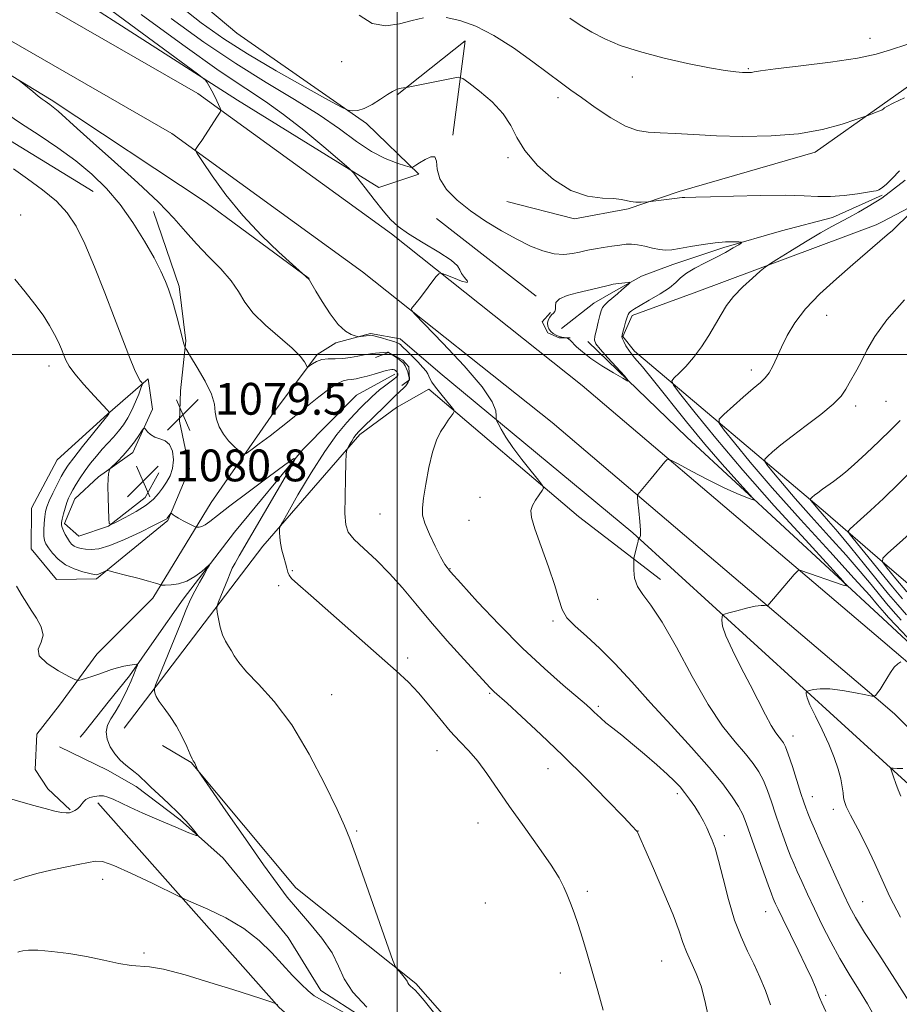
# Model space of a CAD drawing. Extents: x 2179800 to 2182700, y 287300 to 290200.
# Drawn here: x 2180905 to 2181126, y 288337 to 288584 of the extents above; entities that cross this region are included whole.
import ezdxf

# ---------------------------------------------------------------- set-up
doc = ezdxf.new("R2010")
doc.units = 0
doc.header["$MEASUREMENT"] = 0
for name, color, linetype, lineweight in [('BREAKLINE DTM HARD', 7, 'Continuous', 0), ('CONTOUR INDEX', 41, 'Continuous', 13), ('CONTOUR INTERMEDIATE', 44, 'Continuous', 0), ('CONTOUR INTERMEDIATE DEPRESSION', 44, 'Continuous', 0), ('GRID LINE', 7, 'Continuous', 0), ('SPOT ELEVATION', 7, 'Continuous', 0), ('SPOT ELEVATION DTM', 2, 'Continuous', 13)]:
    doc.layers.add(name, color=color, linetype=linetype, lineweight=lineweight)
doc.styles.add('Style-WORKING', font='WORKING.shx')

# ---------------------------------------------------------------- blocks, each defined once
blk = doc.blocks.new('SPOT')
at = {"layer": 'SPOT ELEVATION'}
for p, q in [((-3.910000000149012, -3.909999999974389), (3.819999999832362, 3.809999999997672)), ((-1.649999999906868, 3.770000000018626), (1.720000000204891, -3.929999999993015))]:
    blk.add_line(p, q, dxfattribs=at)

msp = doc.modelspace()

# ---------------------------------------------------------------- linework, layer by layer
at = {"layer": 'BREAKLINE DTM HARD', "extrusion": (0.02606861217503207, -0.128534658670109, 0.9913623298168166), "elevation": 20845.41397782335, "flags": 128}
msp.add_lwpolyline([(2194839.210111737, -149258.9073927178), (2194858.707370121, -149248.918948619), (2194850.960433035, -149271.7170004169)], dxfattribs=at)
at = {"layer": 'BREAKLINE DTM HARD', "extrusion": (-0.02332683845997262, -0.01650183468503701, 0.9995916906714913), "elevation": -54548.80137997041, "flags": 128}
msp.add_lwpolyline([(1024065.349406801, 1946483.240273051), (1024065.349406801, 1946503.888687034)], dxfattribs=at)
at = {"layer": 'BREAKLINE DTM HARD', "extrusion": (0.01785112618238987, -0.01390950645140382, 0.9997438986682035), "elevation": 36006.81679294549, "flags": 128}
msp.add_lwpolyline([(1568127.792754776, -1542671.132316609), (1568127.792754776, -1542639.316770095)], dxfattribs=at)
at = {"layer": 'BREAKLINE DTM HARD', "extrusion": (-0.03557580820636284, -0.01871195106958045, 0.999191785773699), "elevation": -81903.55296253077, "flags": 128}
msp.add_lwpolyline([(759968.7493091216, 2063076.650414414), (759968.7493091216, 2063074.908978225)], dxfattribs=at)
at = {"layer": 'BREAKLINE DTM HARD', "extrusion": (-0.6024506886414279, -0.6030226309155966, 0.5228927943270032), "elevation": -1487380.169826708, "flags": 128}
msp.add_lwpolyline([(1339161.27599852, 913693.6944190273), (1339094.142053667, 913688.7788775025), (1339059.571328569, 913687.6878384529)], dxfattribs=at)
at = {"layer": 'BREAKLINE DTM HARD', "extrusion": (-0.136507828212975, 0.1177714596347235, 0.9836134891979085), "elevation": -262687.2068014759, "flags": 128}
msp.add_lwpolyline([(-1643181.736018522, 1439251.989273918), (-1643181.736018522, 1439269.793916571)], dxfattribs=at)
at = {"layer": 'BREAKLINE DTM HARD', "extrusion": (-0.04567716135750872, 0.04227703558230091, 0.9980612452112811), "elevation": -86344.74580904619, "flags": 128}
msp.add_lwpolyline([(-1693237.679432405, 1402153.388198734), (-1693237.679432405, 1402133.947157096)], dxfattribs=at)
at = {"layer": 'BREAKLINE DTM HARD', "extrusion": (-0.05193618330617255, 0.04739874793668167, 0.9975249327999891), "elevation": -98518.35585452543, "flags": 128}
msp.add_lwpolyline([(-1683325.350674568, 1413225.677929912), (-1683325.350674568, 1413215.580316333)], dxfattribs=at)
at = {"layer": 'BREAKLINE DTM HARD'}
for points in [[(2180000, 289375.597, 1061.404), (2180055.34, 289323.8, 1062.9), (2180140.58, 289242.45, 1066.35), (2180228.4, 289158.69, 1066.6), (2180281.74, 289112.55, 1067.28), (2180323.9, 289072.78, 1069.65), (2180388.57, 289014.1, 1074.64), (2180454.59, 288957.29, 1076.2), (2180524.49, 288897.46, 1074.2), (2180574.65, 288850.05, 1074.32), (2180614.47, 288805.33, 1075.06), (2180655.17, 288764.02, 1076.16), (2180689.49, 288736.21, 1077.47), (2180717.39, 288707.38, 1078.13), (2180778.24, 288668.09, 1078.49), (2180841.37, 288629.41, 1080.16), (2180897.92, 288595.44, 1082.02), (2180949.88, 288565.6, 1083.76), (2180998.53, 288530.3, 1085.75), (2181046.56, 288492.14, 1086.74), (2181096.39, 288449.77, 1089.66), (2181122.14, 288427.85, 1091.58)], [(2180000, 289350.949, 1061.738), (2180042.98, 289310.72, 1062.9), (2180128.16, 289229.43, 1066.35), (2180216.3, 289145.37, 1066.6), (2180269.68, 289099.19, 1067.28), (2180311.68, 289059.56, 1069.65), (2180376.65, 289000.62, 1074.64), (2180442.87, 288943.63, 1076.2), (2180512.45, 288884.08, 1074.2), (2180561.73, 288837.51, 1074.32), (2180601.33, 288793.03, 1075.06), (2180643.05, 288750.68, 1076.16), (2180677.32, 288722.9, 1077.47), (2180710.11, 288697.8, 1078.13), (2180771.84, 288657.93, 1078.49), (2180835.15, 288619.15, 1080.16), (2180891.84, 288585.1, 1082.02), (2180943.34, 288555.52, 1083.76), (2180991.27, 288520.74, 1085.75), (2181038.94, 288482.86, 1086.74), (2181088.61, 288440.63, 1089.66), (2181122.16, 288412.07, 1092.16)], [(2180770.69, 288700.42, 1084.68), (2180836.49, 288666.58, 1090.26), (2180916.95, 288616.66, 1092.21), (2180959.68, 288580.8, 1091.87), (2180992.24, 288558.01, 1089.67), (2181005.41, 288545.35, 1087.76), (2180995.36, 288541.99, 1086.39), (2180959.82, 288563.94, 1084.32), (2180895.12, 288605.45, 1081.73), (2180836.37, 288640.97, 1079.58), (2180777.82, 288675.2, 1077.42), (2180726.97, 288710.24, 1076.57), (2180725.07, 288714.31, 1079.03), (2180721.85, 288710.91, 1078.37)], [(2181121.99, 288562.77, 1092.14), (2181136.33, 288572.91, 1092.64), (2181150.96, 288586.35, 1094.23), (2181166.72, 288610.99, 1095.6), (2181186.8, 288627.44, 1097.24), (2181198.13, 288633.26, 1097.67), (2181204.86, 288635.23, 1097.74), (2181216.65, 288636.41, 1097.74), (2181223.89, 288630.79, 1097.78), (2181223.36, 288620.66, 1097.95), (2181211.89, 288608.09, 1096.52), (2181187.16, 288593.06, 1094.56), (2181175.99, 288572.48, 1093.6), (2181164.53, 288559.07, 1093.39), (2181147.37, 288546.66, 1092.66), (2181122.02, 288533.36, 1091.53)], [(2180746.51, 288621.83, 1077.11), (2180804, 288590.38, 1077.55), (2180815.33, 288593.95, 1077.89), (2180831.84, 288609.24, 1079.71), (2180855.28, 288599.09, 1080.26), (2180912.96, 288564.02, 1082.29), (2180951.9, 288538.21, 1083.52), (2180977.86, 288519.08, 1084.03)], [(2180923.52, 288540.91, 1078.84), (2180900.11, 288555.32, 1078.74), (2180879.68, 288568.45, 1078.55), (2180858.19, 288583.71, 1078.57)], [(2181027.58, 288538.41, 1089.29), (2181044.64, 288534.06, 1089.71), (2181058.1, 288536.56, 1089.82), (2181070.93, 288540.98, 1090.26), (2181105.14, 288550.85, 1091.55)], [(2181122.01, 288540.02, 1089.83), (2181109.54, 288534.39, 1089.37), (2181096.71, 288531.03, 1088.61), (2181082.18, 288526.83, 1087.7), (2181069.35, 288522.63, 1087.43), (2181061.43, 288519.68, 1086.26), (2181055.01, 288516.08, 1085.65), (2181049.45, 288512.9, 1085.31), (2181041.3, 288506.54, 1084.7)], [(2180938.66, 288535.92, 1081.38), (2180945.18, 288517.1, 1080.37), (2180946.82, 288503.43, 1080.11), (2180945.48, 288490.84, 1079.33), (2180945.23, 288483.16, 1079.44), (2180947.73, 288471.19, 1079.12), (2180942.33, 288458.2, 1077.81), (2180924.33, 288443.55, 1075.69), (2180914.29, 288443.39, 1074.78), (2180907.93, 288451.1, 1074.63), (2180907.98, 288461.35, 1074.44), (2180914.44, 288473.49, 1074.63), (2180927.09, 288484.96, 1075.88), (2180937.38, 288493.87, 1078.34), (2180938.41, 288486.18, 1079.69), (2180933.45, 288475.32, 1080.43), (2180924.88, 288469.17, 1079.8), (2180918.88, 288463.65, 1078.76), (2180916.28, 288457.47, 1078.4), (2180919.9, 288454.25, 1079.05), (2180927.38, 288456.77, 1079.99), (2180936.6, 288463.99, 1080.87), (2180940.04, 288470.16, 1081.04)], [(2181120.48, 288532.55, 1091.46), (2181075.35, 288515.69, 1089.07), (2181059.09, 288509.79, 1088.35), (2181056.72, 288504.47, 1088.08), (2181059.69, 288500.82, 1088.46), (2181107.74, 288460.24, 1096.67), (2181122.12, 288447.85, 1100.14)], [(2181038.6, 288510.54, 1086.13), (2181036.45, 288508.2, 1086.32), (2181037.93, 288505.42, 1086.21), (2181040.7, 288504.12, 1086.13), (2181043.48, 288504.11, 1085.96)], [(2181122.17, 288397.75, 1093.82), (2181059.25, 288455.14, 1087.86), (2181010.77, 288495.3, 1085.24), (2181000.78, 288503.89, 1084.69), (2180993.31, 288505.21, 1084.18), (2180984.55, 288502.9, 1083.67), (2180979.84, 288499.93, 1082.28), (2180968.88, 288485.26, 1081.01), (2180953.18, 288462.7, 1078.85), (2180938.55, 288438.65, 1075.55), (2180924.39, 288424.63, 1074.53)], [(2181001.15, 288492.14, 1081.71), (2181003.08, 288493.63, 1082), (2181002.88, 288496.83, 1082.36), (2181001.39, 288498.55, 1082.19), (2180997.77, 288500.49, 1081.98), (2180994.56, 288499.22, 1081.52)], [(2180999.4, 288495, 1079.41), (2180989.77, 288489.71, 1078.52), (2180976.25, 288476.11, 1078.12), (2180959.07, 288455.27, 1076.45), (2180946.18, 288438.47, 1075.49), (2180938.87, 288428.05, 1074.67), (2180932.64, 288419.11, 1073.65), (2180927.27, 288412.52, 1073.23), (2180921.25, 288404.86, 1073.15), (2180920.26, 288403.72, 1073.1)], [(2180931.34, 288406.02, 1075.04), (2180966.15, 288451.75, 1079.49), (2180990.63, 288479.81, 1082.41), (2180999.84, 288486.6, 1083.12), (2181007.97, 288491.26, 1083.42), (2181045.61, 288459.26, 1086.76), (2181066.24, 288443.37, 1088.6)], [(2181122.14, 288427.85, 1091.58), (2181132.96, 288418.64, 1092.39), (2181176, 288386.33, 1097.91), (2181222.44, 288348.56, 1102.53), (2181269.03, 288311.47, 1103.97), (2181327.36, 288269.3, 1101.82), (2181393.2, 288225.16, 1100.77), (2181439.64, 288187.65, 1101.61), (2181501.56, 288143.01, 1102.65), (2181574.08, 288088.7, 1105.89), (2181650.93, 288044.92, 1112.89), (2181713.87, 288009.56, 1119.98)], [(2180924.39, 288424.63, 1074.53), (2180915.04, 288411.75, 1073.52), (2180909.35, 288404.51, 1073.92), (2180908.9, 288395.63, 1073.44), (2180912.11, 288390.77, 1073.52), (2180917.74, 288385.49, 1073.88)], [(2181122.16, 288412.07, 1092.16), (2181125.18, 288409.5, 1092.39), (2181163.46, 288371.39, 1097.91), (2181210.22, 288333.36, 1102.53), (2181257.23, 288295.93, 1103.97), (2181316.22, 288253.3, 1101.82), (2181381.92, 288209.24, 1100.77), (2181429.66, 288174.51, 1101.61), (2181484.99, 288131.07, 1102.65), (2181568.52, 288079.78, 1105.89), (2181645.75, 288035.78, 1112.89), (2181708.85, 288000.34, 1119.98)], [(2181122.39, 288199.66, 1079.6), (2181118.92, 288203.6, 1079.42), (2181089.8, 288229.15, 1079.06), (2181065.14, 288250.19, 1078.32), (2181046.22, 288266.51, 1077.62), (2181033.46, 288276.18, 1076.71), (2181029.25, 288289.86, 1076.5), (2181027.16, 288298.62, 1076.37), (2181019.53, 288309.76, 1076.07), (2181002.1, 288326.29, 1075.86), (2180980.82, 288340.05, 1075.33), (2180972.56, 288353.33, 1074.51), (2180956.22, 288373.26, 1074.26), (2180945.38, 288382.92, 1073.79), (2180934.32, 288391.3, 1073.61), (2180927.08, 288395.39, 1073.44), (2180915.04, 288401.26, 1072.76)], [(2181122.37, 288219.92, 1083.34), (2181098.82, 288244.62, 1081.76), (2181083.29, 288256.01, 1080.66), (2181045.02, 288287.15, 1079.12), (2181032.53, 288310.06, 1078.84), (2181004.72, 288341.79, 1078.25), (2180974.52, 288365.85, 1076.81), (2180948.2, 288397.36, 1075.95), (2180940.97, 288401.66, 1075.44)], [(2180924.67, 288387.22, 1074.19), (2180970.32, 288335.77, 1078.06), (2180982.65, 288325.03, 1079.31), (2180998.82, 288314.06, 1080.24), (2181006.41, 288293.53, 1082.31), (2181024.66, 288271.03, 1080.81), (2181048.02, 288247, 1081.64), (2181076.74, 288224.45, 1084.09), (2181093.3, 288205.37, 1084.56), (2181112.43, 288189.05, 1084.94), (2181122.42, 288177.03, 1085.06)]]:
    msp.add_polyline3d(points, dxfattribs=at)
at = {"layer": 'CONTOUR INDEX', "flags": 128}
for points, elevation in [([(2180943.86, 288588.7170000001), (2180950.691, 288583.398), (2180956.365, 288579.3370000001), (2180962.3311, 288575.545), (2180969.533, 288571.333), (2180976.874, 288567.204), (2180982.749, 288563.961), (2180986.014, 288562.175), (2180987.371, 288561.493), (2180987.982, 288561.328), (2180988.817, 288561.235), (2180990.062, 288561.3159), (2180991.713, 288561.812), (2180993.708, 288562.861), (2180995.765, 288564.177), (2180997.549, 288565.3690000001), (2180998.814, 288566.139), (2180999.676, 288566.551), (2181000.3449, 288566.7610000001), (2181000.981, 288566.9001), (2181001.554, 288566.998), (2181002.301, 288567.1090000001), (2181013.66, 288569.407), (2181015.334, 288569.6709), (2181016.467, 288569.377), (2181018.031, 288568.2710000001), (2181020.688, 288566.211), (2181023.867, 288563.491), (2181026.688, 288560.5160000001), (2181028.564, 288557.5841), (2181030.076, 288554.5710000001), (2181032.099, 288551.246), (2181035.275, 288547.53), (2181039.311, 288543.959), (2181043.685, 288541.2230000001), (2181047.907, 288539.797), (2181051.62, 288539.314), (2181054.506, 288539.193), (2181056.379, 288538.9730000001), (2181057.609, 288538.667), (2181058.697, 288538.4080000001), (2181060.013, 288538.2940000001), (2181061.38, 288538.291), (2181063.138, 288538.363), (2181063.684, 288538.412), (2181069.76, 288539.181), (2181071.686, 288539.437), (2181072.345, 288539.48), (2181075.154, 288539.509), (2181078.7899, 288539.599), (2181084.573, 288539.7830000001), (2181091.373, 288539.9670000001), (2181097.674, 288540.0270000001), (2181102.352, 288539.8920000001), (2181105.855, 288539.709), (2181109.019, 288539.6801000001), (2181112.442, 288539.941), (2181115.761, 288540.367), (2181119.841, 288541.0000000001), (2181120.486, 288541.111), (2181120.793, 288541.191), (2181121.192, 288541.353), (2181121.872, 288541.7869000001), (2181122.9661, 288542.6999), (2181124.533, 288544.2180000001), (2181126.339, 288546.1360000001)], 1090), ([(2180900.667, 288561.2329000001), (2180905.2059, 288558.1740000001), (2180909.899, 288555.094), (2180914.651, 288551.8981), (2180919.1639, 288548.627), (2180923.213, 288545.279), (2180926.869, 288541.6960000001), (2180930.275, 288537.677), (2180933.515, 288533.143), (2180936.435, 288528.501), (2180938.822, 288524.278), (2180940.529, 288520.889), (2180941.673, 288518.2990000001), (2180942.4381, 288516.3579000001), (2180942.996, 288514.8700000001), (2180943.477, 288513.447), (2180944, 288511.651), (2180944.642, 288509.2170000001), (2180945.887, 288504.311), (2180946.261, 288502.8860000001), (2180946.466, 288502.161), (2180946.565, 288501.8511), (2180946.662, 288501.632), (2180947.033, 288501.018), (2180947.995, 288499.481), (2180949.704, 288496.715), (2180951.675, 288493.292), (2180953.258, 288490.004), (2180954.001, 288487.449), (2180954.24, 288485.4569), (2180954.509, 288483.665), (2180955.22, 288481.8), (2180956.307, 288479.943), (2180957.586, 288478.264), (2180958.876, 288476.905), (2180960.023, 288475.89), (2180960.879, 288475.216), (2180961.404, 288474.906), (2180962.004, 288475.0930000001), (2180963.192, 288475.936), (2180965.309, 288477.51), (2180968.013, 288479.541), (2180970.786, 288481.671), (2180973.239, 288483.624), (2180977.788, 288487.3430000001), (2180980.281, 288489.327), (2180982.74, 288491.1800000001), (2180984.8449, 288492.5831), (2180986.372, 288493.322), (2180987.501, 288493.591), (2180988.512, 288493.689), (2180989.642, 288493.862), (2180990.956, 288494.1520000001), (2180992.475, 288494.548), (2180994.175, 288495.0270000001), (2180997.224, 288495.8970000001), (2180998.128, 288496.1190000001), (2180998.66, 288496.194), (2180998.995, 288496.162), (2180999.279, 288496.063), (2180999.53, 288495.925), (2180999.735, 288495.773), (2180999.887, 288495.628), (2180999.995, 288495.482), (2181000.074, 288495.318), (2181000.134, 288495.127), (2181000.164, 288494.925), (2181000.15, 288494.731), (2181000.055, 288494.541), (2180999.758, 288494.26), (2180999.114, 288493.765), (2180996.759, 288492.026), (2180995.51, 288491.054), (2180994.501, 288490.188), (2180993.664, 288489.395), (2180990.834, 288486.5930000001), (2180989.325, 288485.036), (2180987.325, 288482.858), (2180984.812, 288479.8), (2180981.788, 288475.5870000001), (2180978.358, 288470.199), (2180975.038, 288464.639), (2180972.447, 288460.164), (2180971.024, 288457.6690000001), (2180970.495, 288456.595), (2180970.406, 288456.024), (2180970.393, 288455.198), (2180970.443, 288454.008), (2180970.631, 288452.5110000001), (2180971.0019, 288450.787), (2180971.463, 288449.026), (2180971.89, 288447.4450000001), (2180972.2, 288446.2070000001), (2180972.468, 288445.255), (2180972.81, 288444.48), (2180973.444, 288443.667), (2180975.005, 288442.192), (2180978.228, 288439.324), (2180989.724, 288429.17), (2180999.743, 288420.384), (2181002.7971, 288417.5820000001), (2181005.361, 288414.9020000001), (2181007.992, 288411.759), (2181010.686, 288408.395), (2181013.296, 288405.258), (2181015.716, 288402.648), (2181018.002, 288400.278), (2181020.247, 288397.716), (2181022.566, 288394.591), (2181028.253, 288386.29), (2181031.917, 288381.156), (2181035.633, 288375.999), (2181038.738, 288371.553), (2181040.75, 288368.336), (2181041.939, 288366.0170000001), (2181042.758, 288364.0490000001), (2181043.586, 288361.9549), (2181044.498, 288359.531), (2181045.493, 288356.6410000001), (2181046.573, 288353.1849000001), (2181047.752, 288349.2010000001), (2181050.444, 288339.975), (2181051.834, 288335.0481)], 1080), ([(2181127.808, 288543.836), (2181121.902, 288539.2830000001), (2181118.437, 288537.198), (2181116.008, 288535.77), (2181113.584, 288534.3920000001), (2181109.306, 288532.112), (2181106.494, 288530.529), (2181102.731, 288528.2880000001), (2181098.735, 288525.8480000001), (2181095.476, 288523.8370000001), (2181093.613, 288522.671), (2181092.543, 288521.912), (2181091.348, 288520.911), (2181089.361, 288519.187), (2181086.917, 288516.942), (2181084.603, 288514.55), (2181082.848, 288512.284), (2181081.454, 288510.028), (2181080.069, 288507.567), (2181078.417, 288504.773), (2181076.544, 288501.8700000001), (2181074.571, 288499.1680000001), (2181072.6381, 288496.9300000001), (2181070.936, 288495.224), (2181069.675, 288494.074), (2181069.09, 288493.338), (2181069.532, 288492.228), (2181071.381, 288489.792), (2181074.931, 288485.297), (2181080.1471, 288478.884), (2181086.907, 288470.911), (2181094.854, 288461.938), (2181102.68, 288453.324), (2181108.8421, 288446.628), (2181112.1751, 288442.976), (2181113.033, 288441.76), (2181112.155, 288441.938), (2181101.5659, 288445.6690000001), (2181101.093, 288445.7770000001), (2181100.657, 288445.509), (2181099.883, 288444.635), (2181093.229, 288436.828), (2181093.091, 288436.775), (2181092.429, 288436.873), (2181091.568, 288436.8540000001), (2181090.071, 288436.63), (2181087.862, 288436.1310000001), (2181085.435, 288435.507), (2181083.427, 288434.966), (2181082.308, 288434.6410000001), (2181081.8711, 288434.3819), (2181081.742, 288433.9669000001), (2181081.665, 288433.162), (2181081.861, 288431.679), (2181082.67, 288429.22), (2181084.308, 288425.629), (2181086.483, 288421.3320000001), (2181088.782, 288416.9), (2181092.626, 288409.376), (2181094.077, 288406.684), (2181095.209, 288404.8569), (2181096.064, 288403.702), (2181096.697, 288402.956), (2181097.184, 288402.314), (2181097.6869, 288401.304), (2181098.389, 288399.411), (2181099.401, 288396.353), (2181101.556, 288389.584), (2181102.264, 288387.403), (2181102.78, 288385.931), (2181103.291, 288384.623), (2181103.973, 288382.9730000001), (2181104.97, 288380.65), (2181106.411, 288377.362), (2181108.342, 288373.019), (2181110.448, 288368.325), (2181112.326, 288364.187), (2181113.761, 288361.156), (2181115.278, 288358.372), (2181117.59, 288354.6200000001), (2181121.126, 288349.128), (2181125.174, 288342.895), (2181128.739, 288337.361)], 1090), ([(2180943.502, 288471.2981), (2180943.708, 288473.4730000001), (2180943.451, 288475.617), (2180942.7379, 288477.314), (2180941.614, 288478.282), (2180940.286, 288478.7770000001), (2180939.002, 288479.1899000001), (2180937.965, 288479.814), (2180937.203, 288480.536), (2180936.705, 288481.1460000001), (2180936.421, 288481.454), (2180936.174, 288481.346), (2180935.752, 288480.731), (2180934.988, 288479.566), (2180933.9009, 288478.0121000001), (2180932.555, 288476.28), (2180931.045, 288474.574), (2180929.598, 288473.079), (2180927.857, 288471.357), (2180927.607, 288471.01), (2180927.512, 288470.6360000001), (2180927.4039, 288469.953), (2180927.291, 288468.741), (2180927.228, 288466.797), (2180927.253, 288464.072), (2180927.332, 288461.144), (2180927.416, 288458.7440000001), (2180927.531, 288457.4460000001), (2180928.013, 288457.1929), (2180929.2751, 288457.7670000001), (2180931.546, 288458.944), (2180934.309, 288460.4720000001), (2180936.863, 288462.089), (2180938.679, 288463.5930000001), (2180939.921, 288465.0000000001), (2180940.924, 288466.383), (2180941.937, 288467.822), (2180942.86, 288469.423), (2180943.502, 288471.2981)], 1080), ([(2181131.086, 288456.752), (2181123.342, 288449.9301000001), (2181122.138, 288448.74), (2181122.117, 288447.782), (2181123.261, 288446.2340000001), (2181125.451, 288443.546), (2181128.165, 288440.241)], 1100)]:
    msp.add_lwpolyline(points, dxfattribs=dict(at, elevation=elevation))
at = {"layer": 'CONTOUR INTERMEDIATE', "flags": 128}
for points, elevation in [([(2180925.003, 288588.703), (2180935.856, 288580.7390000001), (2180949.754, 288570.567), (2180951.68, 288569.053), (2180952.212, 288568.372), (2180953.348, 288566.2871), (2180954.022, 288564.9941), (2180954.631, 288563.76), (2180955.479, 288561.934), (2180955.632, 288561.4631000001), (2180955.453, 288560.927), (2180954.789, 288559.865), (2180950.8091, 288553.764), (2180949.95, 288552.482), (2180949.266, 288551.5179), (2180949.233, 288551.278), (2180949.6821, 288550.499), (2180950.996, 288548.513), (2180953.457, 288544.883), (2180956.925, 288540.101), (2180961.158, 288534.888), (2180965.828, 288529.9190000001), (2180970.254, 288525.673), (2180973.673, 288522.579), (2180977.817, 288518.78), (2180977.936, 288518.616), (2180979.53, 288515.901), (2180981.131, 288513.255), (2180983.13, 288510.1899000001), (2180985.183, 288507.508), (2180986.994, 288505.8200000001), (2180988.441, 288504.9720000001), (2180989.451, 288504.617), (2180990.011, 288504.463), (2180990.347, 288504.423), (2180990.748, 288504.463), (2180992.912, 288504.74), (2180993.3819, 288504.781), (2180993.863, 288504.725), (2180994.685, 288504.5210000001), (2180996.054, 288504.1420000001), (2180997.671, 288503.672), (2180999.113, 288503.2230000001), (2181000.055, 288502.88), (2181000.58, 288502.626), (2181000.868, 288502.415), (2181001.11, 288502.178), (2181001.5201, 288501.747), (2181002.321, 288500.929), (2181005.144, 288498.0980000001), (2181006.453, 288496.716), (2181007.255, 288495.7450000001), (2181007.67, 288495.081), (2181007.924, 288494.525), (2181008.229, 288493.887), (2181008.7481, 288493.013), (2181009.63, 288491.759), (2181010.936, 288490.075), (2181012.375, 288488.2930000001), (2181013.566, 288486.844), (2181014.213, 288486.0210000001), (2181014.354, 288485.585), (2181014.109, 288485.161), (2181012.85, 288483.4130000001), (2181011.944, 288482.106), (2181010.923, 288480.509), (2181009.864, 288478.383), (2181008.8471, 288475.428), (2181007.947, 288471.539), (2181007.201, 288467.378), (2181006.642, 288463.801), (2181006.321, 288461.383), (2181006.371, 288459.584), (2181006.947, 288457.584), (2181008.111, 288454.818), (2181009.567, 288451.738), (2181010.926, 288449.0521), (2181012.001, 288447.172), (2181013.409, 288445.324), (2181015.968, 288442.4400000001), (2181020.229, 288437.7930000001), (2181025.672, 288432.029), (2181031.51, 288426.1360000001), (2181037.025, 288420.959), (2181041.77, 288416.7751), (2181047.597, 288411.822), (2181048.822, 288410.7440000001), (2181049.568, 288410.041), (2181050.295, 288409.329), (2181051.22, 288408.466), (2181052.4961, 288407.3700000001), (2181054.249, 288405.9620000001), (2181056.485, 288404.189), (2181059.1779, 288402.001), (2181062.237, 288399.423), (2181065.293, 288396.7669), (2181067.9131, 288394.422), (2181069.791, 288392.651), (2181071.142, 288391.232), (2181072.309, 288389.8201), (2181073.559, 288388.1520000001), (2181074.845, 288386.296), (2181076.0379, 288384.403), (2181077.044, 288382.5970000001), (2181077.88, 288380.9080000001), (2181078.599, 288379.3430000001), (2181079.259, 288377.8050000001), (2181079.97, 288375.789), (2181080.851, 288372.691), (2181081.99, 288368.159), (2181083.354, 288362.866), (2181084.878, 288357.741), (2181086.495, 288353.49), (2181088.139, 288349.938), (2181089.74, 288346.6900000001), (2181091.242, 288343.41), (2181092.634, 288340.0000000001), (2181093.917, 288336.423)], 1084), ([(2180935.58, 288585.464), (2180946.066, 288577.816), (2180955.244, 288571.319), (2180961.898, 288566.831), (2180966.846, 288563.573), (2180971.409, 288560.3549), (2180976.524, 288556.3480000001), (2180981.573, 288552.167), (2180985.553, 288548.784), (2180987.796, 288546.8439), (2180988.975, 288545.6680000001), (2180990.102, 288544.249), (2180991.935, 288541.863), (2180994.218, 288538.9190000001), (2180996.445, 288536.113), (2180998.298, 288533.9459), (2181000.22, 288532.16), (2181002.843, 288530.302), (2181006.518, 288528.067), (2181010.46, 288525.725), (2181013.602, 288523.688), (2181015.196, 288522.2500000001), (2181015.769, 288521.224), (2181016.165, 288520.303), (2181016.966, 288519.2880000001), (2181017.692, 288518.4240000001), (2181017.599, 288518.064), (2181016.211, 288518.4299), (2181014.125, 288519.224), (2181012.206, 288520.0160000001), (2181011.084, 288520.428), (2181010.448, 288520.287), (2181009.754, 288519.4730000001), (2181005.816, 288514.3179), (2181004.776, 288512.988), (2181003.629, 288511.5650000001), (2181003.537, 288511.153), (2181004.393, 288510.094), (2181011.491, 288502.791), (2181016.848, 288497.084), (2181021.385, 288491.802), (2181023.89, 288488.079), (2181024.7781, 288485.801), (2181024.868, 288484.542), (2181024.864, 288483.8750000001), (2181025, 288483.3689000001), (2181025.392, 288482.589), (2181026.152, 288481.1850000001), (2181027.363, 288479.148), (2181029.106, 288476.552), (2181031.359, 288473.551), (2181033.69, 288470.624), (2181035.569, 288468.331), (2181036.586, 288467.041), (2181036.813, 288466.365), (2181036.444, 288465.7220000001), (2181035.6869, 288464.672), (2181034.7929, 288463.336), (2181034.026, 288461.974), (2181033.6311, 288460.6891), (2181033.777, 288458.954), (2181034.614, 288456.0870000001), (2181036.176, 288451.702), (2181038.034, 288446.603), (2181039.643, 288441.8909000001), (2181040.649, 288438.398), (2181041.458, 288435.866), (2181042.667, 288433.7670000001), (2181044.739, 288431.621), (2181047.59, 288429.132), (2181051.006, 288426.052), (2181054.816, 288422.193), (2181059.042, 288417.606), (2181063.754, 288412.4020000001), (2181068.913, 288406.7629), (2181074.032, 288401.1439), (2181078.517, 288396.073), (2181081.909, 288391.958), (2181084.29, 288388.747), (2181085.882, 288386.27), (2181086.9279, 288384.269), (2181087.782, 288382.1360000001), (2181090.292, 288374.996), (2181093.298, 288366.58), (2181094.127, 288364.298), (2181094.547, 288363.192), (2181094.808, 288362.578), (2181095.1519, 288361.8150000001), (2181095.804, 288360.4400000001), (2181096.979, 288358.035), (2181100.8861, 288350.1460000001), (2181102.832, 288346.14), (2181104.271, 288343.046), (2181105.233, 288340.841), (2181105.841, 288339.3320000001), (2181106.2561, 288338.242), (2181106.793, 288336.955), (2181107.802, 288334.7770000001)], 1086), ([(2180943.157, 288584.4190000001), (2180951.386, 288578.483), (2180959.361, 288573.117), (2180967.026, 288568.357), (2180974.123, 288564.1090000001), (2180980.343, 288560.243), (2180985.486, 288556.682), (2180989.772, 288553.554), (2180993.532, 288551.0361), (2180996.988, 288549.251), (2180999.945, 288548.099), (2181002.1009, 288547.426), (2181003.271, 288547.089), (2181003.744, 288546.9950000001), (2181003.925, 288547.062), (2181004.69, 288547.584), (2181005.615, 288548.189), (2181006.995, 288549.04), (2181008.4509, 288549.71), (2181009.501, 288549.673), (2181009.857, 288548.55), (2181010.019, 288546.567), (2181010.682, 288544.101), (2181012.385, 288541.475), (2181015.041, 288538.795), (2181018.408, 288536.1140000001), (2181022.233, 288533.497), (2181026.225, 288531.059), (2181030.0839, 288528.928), (2181033.567, 288527.2170000001), (2181036.67, 288525.99), (2181039.445, 288525.2990000001), (2181041.927, 288525.148), (2181044.071, 288525.3590000001), (2181045.8169, 288525.709), (2181047.169, 288526.018), (2181048.408, 288526.289), (2181049.882, 288526.5681), (2181051.819, 288526.8839), (2181053.9711, 288527.206), (2181055.969, 288527.4840000001), (2181057.56, 288527.67), (2181058.9451, 288527.709), (2181060.438, 288527.5490000001), (2181062.255, 288527.173), (2181064.212, 288526.714), (2181066.0231, 288526.344), (2181067.527, 288526.2039), (2181069.049, 288526.304), (2181071.034, 288526.624), (2181073.773, 288527.1200000001), (2181076.93, 288527.6580000001), (2181080.014, 288528.0820000001), (2181082.609, 288528.278), (2181084.601, 288528.304), (2181085.952, 288528.2599000001), (2181086.63, 288528.205), (2181086.622, 288528.0271000001), (2181085.922, 288527.577), (2181084.546, 288526.749), (2181082.594, 288525.624), (2181080.19, 288524.3320000001), (2181077.504, 288522.99), (2181074.888, 288521.664), (2181072.746, 288520.412), (2181071.305, 288519.2560000001), (2181070.107, 288518.083), (2181068.519, 288516.7500000001), (2181066.133, 288515.183), (2181063.424, 288513.5930000001), (2181061.09, 288512.2670000001), (2181059.653, 288511.411), (2181058.944, 288510.9350000001), (2181058.618, 288510.6691000001), (2181058.379, 288510.441), (2181058.132, 288510.057), (2181057.832, 288509.319), (2181057.455, 288508.123), (2181057.064, 288506.749), (2181056.743, 288505.572), (2181056.564, 288504.855), (2181056.5411, 288504.411), (2181056.677, 288503.9400000001), (2181056.986, 288503.1960000001), (2181057.5369, 288502.149), (2181058.412, 288500.8210000001), (2181059.718, 288499.162), (2181061.666, 288496.824), (2181064.494, 288493.388), (2181072.784, 288483.066), (2181077.4111, 288477.444), (2181081.746, 288472.407), (2181085.419, 288468.303), (2181089.477, 288463.86), (2181089.736, 288463.3810000001), (2181089.081, 288463.5561), (2181087.676, 288464.067), (2181085.454, 288464.974), (2181082.29, 288466.427), (2181078.237, 288468.4631000001), (2181074.06, 288470.651), (2181070.6999, 288472.4439), (2181068.817, 288473.406), (2181067.946, 288473.5440000001), (2181067.34, 288472.978), (2181063.893, 288468.803), (2181060.932, 288465.295), (2181060.546, 288464.7670000001), (2181060.451, 288464.1371000001), (2181060.566, 288462.866), (2181060.805, 288460.635), (2181061.057, 288458.002), (2181061.206, 288455.746), (2181061.173, 288454.454), (2181061.024, 288453.9400000001), (2181060.862, 288453.829), (2181060.767, 288453.797), (2181060.725, 288453.7500000001), (2181060.579, 288453.029), (2181060.422, 288452.333), (2181059.564, 288448.7220000001), (2181059.512, 288448.216), (2181059.488, 288447.329), (2181059.494, 288445.759), (2181059.72, 288443.7390000001), (2181060.406, 288441.634), (2181061.753, 288439.595), (2181063.829, 288436.915), (2181066.667, 288432.671), (2181070.231, 288426.3370000001), (2181074.201, 288418.959), (2181078.186, 288411.98), (2181081.844, 288406.532), (2181085.021, 288402.513), (2181087.607, 288399.514), (2181089.5461, 288397.1360000001), (2181090.9891, 288395.026), (2181092.135, 288392.84), (2181093.165, 288390.311), (2181094.161, 288387.46), (2181095.188, 288384.38), (2181096.278, 288381.2001), (2181097.35, 288378.176), (2181098.294, 288375.601), (2181099.05, 288373.635), (2181099.758, 288371.921), (2181100.61, 288369.97), (2181101.758, 288367.395), (2181103.213, 288364.208), (2181104.948, 288360.5220000001), (2181106.929, 288356.4680000001), (2181109.097, 288352.246), (2181111.388, 288348.074), (2181113.735, 288344.1190000001), (2181116.066, 288340.3379), (2181118.306, 288336.635), (2181120.439, 288332.8920000001)], 1088), ([(2180990.3971, 288585.295), (2180993.688, 288583.1680000001), (2180997.126, 288582.5820000001), (2181000.539, 288583.095), (2181003.73, 288583.988), (2181006.588, 288584.65)], 1092), ([(2181012.31, 288584.704), (2181015.753, 288583.9570000001), (2181019.735, 288582.5179), (2181024.269, 288580.2220000001), (2181029.256, 288577.047), (2181034.151, 288573.5550000001), (2181041.291, 288568.2230000001), (2181043.703, 288566.466), (2181046.359, 288564.562), (2181049.838, 288562.0980000001), (2181053.738, 288559.501), (2181057.41, 288557.41), (2181060.411, 288556.284), (2181063.119, 288555.8700000001), (2181066.116, 288555.736), (2181069.899, 288555.535), (2181074.615, 288555.262), (2181080.328, 288554.992), (2181086.984, 288554.823), (2181094.062, 288554.9240000001), (2181100.924, 288555.4790000001), (2181106.989, 288556.577), (2181111.902, 288557.901), (2181115.36, 288559.037), (2181118.66, 288560.183), (2181119.504, 288560.4890000001), (2181120.512, 288560.8661), (2181121.403, 288561.2220000001), (2181121.964, 288561.487), (2181122.25, 288561.673), (2181122.562, 288561.9771), (2181123.201, 288562.353), (2181124.794, 288563.172), (2181127.6081, 288564.5440000001)], 1092), ([(2181043.401, 288584.541), (2181046.014, 288582.795), (2181048.988, 288580.9950000001), (2181052.256, 288579.3029), (2181056.105, 288577.703), (2181060.913, 288576.1359000001), (2181066.823, 288574.581), (2181073.041, 288573.1680000001), (2181078.543, 288572.066), (2181082.537, 288571.3920000001), (2181085.18, 288571.0550000001), (2181086.862, 288570.915), (2181087.9399, 288570.853), (2181088.6359, 288570.845), (2181089.135, 288570.8920000001), (2181089.768, 288571.008), (2181091.43, 288571.2670000001), (2181095.16, 288571.76), (2181101.503, 288572.537), (2181109.03, 288573.498), (2181115.817, 288574.5000000001), (2181120.524, 288575.463), (2181124.135, 288576.5380000001), (2181128.217, 288577.934)], 1094), ([(2180904.917, 288568.9), (2180905.663, 288568.252), (2180908.324, 288566.069), (2180909.691, 288564.966), (2180910.688, 288564.189), (2180911.395, 288563.6740000001), (2180912.609, 288562.8540000001), (2180913.469, 288562.2010000001), (2180914.742, 288561.1140000001), (2180919.443, 288556.8), (2180923.491, 288553.154), (2180928.865, 288548.399), (2180934.717, 288543.1629000001), (2180939.965, 288538.237), (2180943.8301, 288534.2109000001), (2180946.753, 288530.865), (2180949.477, 288527.7770000001), (2180952.537, 288524.622), (2180955.627, 288521.47), (2180958.23, 288518.488), (2180960.0449, 288515.774), (2180961.626, 288513.153), (2180963.743, 288510.378), (2180966.8901, 288507.3100000001), (2180973.5879, 288501.5330000001), (2180975.5931, 288499.5170000001), (2180976.644, 288498.149), (2180977.3519, 288496.893), (2180977.568, 288496.841), (2180977.95, 288497.108), (2180978.647, 288497.6241), (2180979.671, 288498.211), (2180980.997, 288498.666), (2180982.594, 288498.8501), (2180984.391, 288498.883), (2180986.313, 288498.95), (2180988.266, 288499.186), (2180990.099, 288499.524), (2180991.646, 288499.8480000001), (2180992.802, 288500.0710000001), (2180993.708, 288500.206), (2180994.565, 288500.296), (2180997.587, 288500.513), (2180997.764, 288500.5099000001), (2180997.836, 288500.483), (2180999.304, 288499.542), (2181000.131, 288498.976), (2181000.931, 288498.357), (2181001.5549, 288497.747), (2181002.014, 288497.112), (2181002.359, 288496.394), (2181002.6311, 288495.5700000001), (2181002.837, 288494.7610000001), (2181002.976, 288494.126), (2181003.044, 288493.7670000001), (2181003.038, 288493.567), (2181002.951, 288493.357), (2181002.78, 288493.007), (2181002.527, 288492.559), (2181002.198, 288492.099), (2181001.786, 288491.676), (2181000.536, 288490.558), (2180999.594, 288489.637), (2180996.829, 288486.88), (2180991.467, 288481.705), (2180990.3809, 288480.626), (2180989.679, 288479.845), (2180989.126, 288479.0920000001), (2180988.5419, 288478.175), (2180987.9769, 288477.2290000001), (2180987.537, 288476.4680000001), (2180987.291, 288475.933), (2180987.177, 288474.978), (2180987.097, 288472.786), (2180986.982, 288468.885), (2180986.877, 288464.194), (2180986.856, 288459.98), (2180987.034, 288457.16), (2180987.694, 288455.265), (2180989.156, 288453.476), (2180991.615, 288451.138), (2180994.746, 288448.232), (2180998.097, 288444.903), (2181001.341, 288441.254), (2181004.662, 288437.2440000001), (2181008.372, 288432.7891000001), (2181012.605, 288427.944), (2181016.796, 288423.301), (2181023.357, 288416.1740000001), (2181023.896, 288415.623), (2181024.421, 288415.135), (2181027.6291, 288412.2390000001), (2181031.2619, 288408.9240000001), (2181036.094, 288404.4259), (2181041.675, 288399.079), (2181047.499, 288393.304), (2181052.842, 288387.879), (2181056.925, 288383.6709), (2181059.213, 288381.285), (2181060.137, 288380.2899), (2181060.371, 288379.991), (2181060.54, 288379.67), (2181061.066, 288378.507), (2181062.321, 288375.655), (2181064.4999, 288370.659), (2181067.087, 288364.616), (2181069.385, 288359.014), (2181070.893, 288354.969), (2181071.873, 288352.116), (2181072.777, 288349.716), (2181075.246, 288344.28), (2181076.438, 288341.0760000001), (2181077.364, 288337.524), (2181078.217, 288333.6460000001)], 1082), ([(2180903.428, 288546.618), (2180906.986, 288544.0980000001), (2180910.794, 288541.336), (2180914.262, 288538.488), (2180916.975, 288535.59), (2180919.201, 288532.202), (2180921.383, 288527.768), (2180923.844, 288521.971), (2180926.432, 288515.45), (2180928.876, 288509.089), (2180930.952, 288503.634), (2180932.621, 288499.3050000001), (2180933.894, 288496.189), (2180934.789, 288494.2940000001), (2180935.369, 288493.324), (2180935.711, 288492.906), (2180935.869, 288492.6740000001), (2180935.822, 288492.303), (2180935.53, 288491.4720000001), (2180934.97, 288489.971), (2180934.191, 288488.019), (2180933.261, 288485.944), (2180932.234, 288484.013), (2180931.12, 288482.259), (2180929.916, 288480.655), (2180928.623, 288479.164), (2180925.813, 288476.137), (2180924.33, 288474.4240000001), (2180922.864, 288472.605), (2180921.49, 288470.763), (2180920.27, 288468.981), (2180919.236, 288467.35), (2180918.41, 288465.9601), (2180917.796, 288464.851), (2180917.321, 288463.846), (2180916.892, 288462.7170000001), (2180916.4441, 288461.3209), (2180916.019, 288459.85), (2180915.687, 288458.581), (2180915.509, 288457.705), (2180915.503, 288457.067), (2180915.679, 288456.423), (2180916.031, 288455.595), (2180916.503, 288454.653), (2180917.023, 288453.73), (2180917.543, 288452.936), (2180918.095, 288452.29), (2180918.737, 288451.7879000001), (2180919.518, 288451.4190000001), (2180920.466, 288451.1589), (2180921.604, 288450.976), (2180923.005, 288450.89), (2180924.931, 288451.118), (2180927.698, 288451.932), (2180931.413, 288453.463), (2180935.375, 288455.306), (2180938.675, 288456.9190000001), (2180941.536, 288458.3480000001), (2180941.853, 288458.536), (2180942.016, 288458.672), (2180942.152, 288458.829), (2180943.075, 288460.019), (2180943.167, 288460.024), (2180943.596, 288459.6690000001), (2180944.113, 288459.298), (2180944.962, 288458.78), (2180946.173, 288458.127), (2180947.484, 288457.46), (2180949.172, 288456.63), (2180949.479, 288456.524), (2180949.745, 288456.5160000001), (2180950.188, 288456.551), (2180950.847, 288456.719), (2180951.719, 288457.143), (2180952.885, 288457.974), (2180954.777, 288459.469), (2180957.915, 288461.91), (2180962.512, 288465.372), (2180967.555, 288469.1140000001), (2180971.724, 288472.189), (2180973.964, 288473.764), (2180974.2839, 288473.4790000001), (2180972.96, 288471.09), (2180960.233, 288449.328), (2180959.207, 288447.519), (2180958.513, 288446.187), (2180957.957, 288444.966), (2180957.346, 288443.4890000001), (2180955.032, 288437.769), (2180954.662, 288436.784), (2180954.582, 288436.102), (2180954.722, 288435.137), (2180955.024, 288433.481), (2180955.471, 288431.425), (2180956.056, 288429.436), (2180956.762, 288427.867), (2180957.524, 288426.612), (2180958.269, 288425.449), (2180959.01, 288424.1520000001), (2180960.119, 288422.481), (2180962.055, 288420.189), (2180965.131, 288417.02), (2180969.072, 288412.6690000001), (2180973.458, 288406.825), (2180977.861, 288399.48), (2180981.821, 288391.873), (2180984.871, 288385.548), (2180986.763, 288381.454), (2180988.119, 288378.1420000001), (2180989.777, 288373.566), (2180992.305, 288366.407), (2180998.932, 288347.554), (2180999.559, 288346.0000000001), (2180999.992, 288345.399), (2181000.6419, 288344.679), (2181001.411, 288343.798), (2181002.072, 288342.976), (2181002.467, 288342.374), (2181002.703, 288341.936), (2181002.952, 288341.5490000001), (2181003.348, 288341.1190000001), (2181004.479, 288340.072), (2181005.238, 288339.295), (2181006.76, 288337.509), (2181009.785, 288333.768)], 1078), ([(2181131.383, 288537.743), (2181125.468, 288531.987), (2181124.563, 288531.15), (2181123.267, 288530.014), (2181114.593, 288522.575), (2181110.476, 288519.014), (2181106.335, 288515.2230000001), (2181102.714, 288511.4570000001), (2181100.017, 288507.931), (2181098.099, 288504.7021000001), (2181096.677, 288501.785), (2181095.506, 288499.206), (2181094.485, 288497.0271000001), (2181093.549, 288495.323), (2181092.593, 288494.0760000001), (2181091.363, 288492.9180000001), (2181089.562, 288491.3919), (2181087.056, 288489.219), (2181082.15, 288484.874), (2181080.994, 288483.694), (2181081.0279, 288482.671), (2181082.283, 288480.931), (2181084.813, 288477.736), (2181088.774, 288472.911), (2181094.345, 288466.42), (2181101.43, 288458.487), (2181108.809, 288450.379), (2181114.987, 288443.6190000001), (2181118.856, 288439.3320000001), (2181120.861, 288437.042), (2181122.562, 288434.993), (2181123.584, 288433.8430000001), (2181125.397, 288431.905), (2181128.261, 288428.905)], 1092), ([(2180903.768, 288518.941), (2180906.378, 288515.74), (2180908.835, 288512.651), (2180910.89, 288509.823), (2180912.534, 288507.281), (2180913.819, 288505.0179), (2180914.799, 288503.025), (2180915.543, 288501.292), (2180916.122, 288499.808), (2180916.656, 288498.499), (2180917.462, 288497.053), (2180918.908, 288495.0920000001), (2180921.181, 288492.421), (2180923.747, 288489.567), (2180927.0879, 288485.937), (2180927.522, 288485.443), (2180927.568, 288485.329), (2180927.439, 288485.0160000001), (2180927.3181, 288484.807), (2180925.426, 288482.493), (2180923.33, 288479.907), (2180920.84, 288476.8100000001), (2180918.627, 288474.014), (2180917.179, 288472.0970000001), (2180916.263, 288470.7011000001), (2180915.462, 288469.238), (2180914.468, 288467.287), (2180913.396, 288465.107), (2180912.471, 288463.1279), (2180911.861, 288461.6501), (2180911.511, 288460.443), (2180911.313, 288459.1471000001), (2180911.179, 288457.5170000001), (2180911.109, 288455.776), (2180911.1249, 288454.26), (2180911.259, 288453.193), (2180911.597, 288452.344), (2180912.236, 288451.3690000001), (2180913.258, 288450.028), (2180914.684, 288448.507), (2180916.522, 288447.0970000001), (2180918.71, 288446.032), (2180920.903, 288445.306), (2180922.688, 288444.8571), (2180923.776, 288444.628), (2180924.383, 288444.5870000001), (2180924.847, 288444.7070000001), (2180925.427, 288444.953), (2180926.56, 288445.4940000001), (2180926.919, 288445.6140000001), (2180927.557, 288445.529), (2180929.019, 288445.167), (2180931.617, 288444.503), (2180934.717, 288443.6979), (2180937.453, 288442.965), (2180939.161, 288442.4670000001), (2180940.001, 288442.1800000001), (2180940.525, 288441.961), (2180940.868, 288441.944), (2180941.661, 288441.966), (2180943.103, 288442.0440000001), (2180945.006, 288442.325), (2180947.09, 288442.9859), (2180949.09, 288444.1129000001), (2180950.808, 288445.4180000001), (2180952.716, 288447.091), (2180952.78, 288447.005), (2180952.311, 288446.1900000001), (2180951.394, 288444.638), (2180950.2309, 288442.611), (2180949.055, 288440.4400000001), (2180948.015, 288438.306), (2180946.928, 288435.809), (2180945.528, 288432.401), (2180939.225, 288416.7930000001), (2180938.918, 288415.876), (2180938.9231, 288415.463), (2180939.05, 288414.8920000001), (2180939.397, 288413.9890000001), (2180940.134, 288412.7010000001), (2180941.361, 288410.996), (2180942.897, 288408.907), (2180944.487, 288406.488), (2180945.911, 288403.85), (2180947.077, 288401.3470000001), (2180947.927, 288399.393), (2180948.432, 288398.2770000001), (2180948.686, 288397.7880000001), (2180948.927, 288397.403), (2180949.048, 288397.1580000001), (2180949.633, 288395.768), (2180949.818, 288395.4300000001), (2180950.664, 288394.188), (2180956.907, 288385.198), (2180961.814, 288378.159), (2180966.398, 288371.6310000001), (2180969.77, 288366.928), (2180972.354, 288363.528), (2180974.9, 288360.45), (2180977.929, 288356.938), (2180981.04, 288353.1501), (2180983.604, 288349.47), (2180985.252, 288346.159), (2180986.67, 288342.992), (2180988.8069, 288339.621), (2180992.334, 288335.7949)], 1076), ([(2181127.613, 288513.699), (2181123.1991, 288508.702), (2181120.116, 288504.45), (2181118.146, 288501.01), (2181116.788, 288498.2710000001), (2181115.628, 288496.107), (2181113.683, 288492.781), (2181112.836, 288491.237), (2181111.653, 288489.5179), (2181109.6559, 288487.432), (2181106.565, 288484.8761000001), (2181102.8911, 288482.105), (2181099.3441, 288479.4570000001), (2181096.506, 288477.225), (2181094.447, 288475.5000000001), (2181093.11, 288474.324), (2181092.4481, 288473.649), (2181092.468, 288473.0650000001), (2181093.185, 288472.0700000001), (2181094.632, 288470.243), (2181096.896, 288467.4840000001), (2181100.082, 288463.7729), (2181104.17, 288459.191), (2181108.655, 288454.2290000001), (2181112.91, 288449.477), (2181116.431, 288445.42), (2181119.214, 288442.102), (2181123.098, 288437.36), (2181124.749, 288435.4180000001), (2181126.767, 288433.178)], 1094), ([(2181126.543, 288483.3689000001), (2181124.273, 288481.0600000001), (2181121.264, 288478.149), (2181117.945, 288475.024), (2181114.952, 288472.2830000001), (2181112.753, 288470.363), (2181111.154, 288469.074), (2181109.792, 288468.063), (2181107.022, 288466.074), (2181105.846, 288465.2120000001), (2181104.984, 288464.546), (2181104.412, 288464.075), (2181104.0691, 288463.774), (2181103.9031, 288463.605), (2181103.908, 288463.458), (2181104.088, 288463.209), (2181104.451, 288462.7500000001), (2181105.019, 288462.058), (2181105.818, 288461.127), (2181106.911, 288459.895), (2181108.502, 288458.079), (2181110.833, 288455.336), (2181114.007, 288451.5069), (2181117.568, 288447.161), (2181123.633, 288439.727), (2181125.915, 288436.993), (2181128.136, 288434.45)], 1096), ([(2181130.171, 288471.469), (2181126.193, 288467.491), (2181122.3371, 288463.7880000001), (2181119.027, 288460.693), (2181116.589, 288458.458), (2181113.972, 288456.122), (2181113.52, 288455.611), (2181113.716, 288454.977), (2181114.73, 288453.677), (2181124.6, 288441.5650000001), (2181127.134, 288438.502)], 1098), ([(2180904.2449, 288441.683), (2180905.682, 288439.2390000001), (2180906.782, 288437.412), (2180907.909, 288435.688), (2180909.27, 288433.679), (2180910.462, 288431.5060000001), (2180910.929, 288429.417), (2180910.392, 288427.5849), (2180909.693, 288425.8910000001), (2180909.948, 288424.1420000001), (2180911.897, 288422.2309), (2180914.759, 288420.4), (2180917.376, 288418.9790000001), (2180918.897, 288418.211), (2180919.706, 288418.002), (2180920.497, 288418.175), (2180921.797, 288418.567), (2180923.462, 288419.0870000001), (2180925.183, 288419.6580000001), (2180928.16, 288420.73), (2180929.629, 288421.182), (2180931.212, 288421.554), (2180932.714, 288421.839), (2180933.875, 288422.032), (2180934.495, 288422.095), (2180934.623, 288421.858), (2180934.367, 288421.117), (2180933.829, 288419.7439000001), (2180933.077, 288417.911), (2180932.172, 288415.8649), (2180931.168, 288413.8200000001), (2180930.1049, 288411.86), (2180929.018, 288410.036), (2180927.972, 288408.3690000001), (2180927.156, 288406.7560000001), (2180926.787, 288405.0650000001), (2180927.025, 288403.213), (2180927.787, 288401.311), (2180928.93, 288399.523), (2180930.306, 288397.98), (2180931.741, 288396.693), (2180934.109, 288394.814), (2180934.911, 288394.1520000001), (2180935.515, 288393.6090000001), (2180936.728, 288392.378), (2180937.987, 288391.179), (2180940.014, 288389.327), (2180942.478, 288387.056), (2180944.912, 288384.702), (2180946.929, 288382.564), (2180948.447, 288380.807), (2180949.462, 288379.557), (2180949.901, 288378.927), (2180949.419, 288378.964), (2180947.604, 288379.699), (2180944.264, 288381.1), (2180940.095, 288382.8690000001), (2180936.014, 288384.645), (2180932.754, 288386.13), (2180928.519, 288388.116), (2180927.175, 288388.659), (2180926.0761, 288388.9400000001), (2180925.01, 288388.99), (2180923.831, 288388.84), (2180922.661, 288388.52), (2180921.689, 288388.059), (2180921.042, 288387.492), (2180920.148, 288386.268), (2180919.567, 288385.7269), (2180918.892, 288385.2771000001), (2180918.209, 288384.936), (2180917.5551, 288384.726), (2180916.754, 288384.673), (2180915.579, 288384.807), (2180913.831, 288385.157), (2180911.421, 288385.746), (2180908.286, 288386.599), (2180900.678, 288388.802)], 1074), ([(2181126.705, 288422.6800000001), (2181125.908, 288422.198), (2181124.999, 288421.329), (2181124.064, 288420.0060000001), (2181123.145, 288418.449), (2181122.275, 288416.952), (2181121.49, 288415.754), (2181120.837, 288414.884), (2181120.37, 288414.319), (2181120.041, 288414.0391000001), (2181119.407, 288414.0419), (2181117.925, 288414.333), (2181115.269, 288414.874), (2181111.98, 288415.465), (2181108.82, 288415.8690000001), (2181106.4, 288415.916), (2181104.74, 288415.724), (2181103.711, 288415.481), (2181103.178, 288415.3260000001), (2181102.97, 288415.203), (2181102.908, 288415.005), (2181102.889, 288414.589), (2181103.103, 288413.657), (2181103.817, 288411.873), (2181105.186, 288409.0440000001), (2181106.9201, 288405.5529), (2181108.62, 288401.928), (2181109.963, 288398.611), (2181110.926, 288395.714), (2181111.565, 288393.262)], 1092), ([(2181127.222, 288395.871), (2181125.783, 288395.867), (2181124.799, 288395.949), (2181124.289, 288395.9680000001), (2181124.184, 288395.728), (2181124.395, 288395.024), (2181124.831, 288393.7390000001), (2181125.406, 288392.113), (2181126.032, 288390.474), (2181126.692, 288388.917)], 1094), ([(2181111.565, 288393.262), (2181111.9421, 288391.268), (2181112.149, 288389.6960000001), (2181112.286, 288388.497), (2181112.483, 288387.528), (2181112.983, 288386.2720000001), (2181114.055, 288384.116), (2181115.853, 288380.665), (2181118.048, 288376.382), (2181120.193, 288371.947), (2181122.017, 288367.813), (2181123.95, 288363.535), (2181126.5989, 288358.443)], 1092), ([(2180998.061, 288328.063), (2180980.9979, 288337.564), (2180979.127, 288338.7170000001), (2180977.62, 288339.9130000001), (2180975.836, 288341.61), (2180973.69, 288343.83), (2180968.476, 288349.475), (2180965.262, 288352.584), (2180961.391, 288355.5820000001), (2180956.846, 288358.253), (2180952.347, 288360.4350000001), (2180948.796, 288361.98), (2180946.717, 288362.871), (2180945.113, 288363.616), (2180938.3101, 288366.982), (2180933.188, 288369.45), (2180928.699, 288371.466), (2180925.879, 288372.434), (2180924.1, 288372.5430000001), (2180922.317, 288372.1800000001), (2180919.722, 288371.6630000001), (2180916.454, 288371.039), (2180912.887, 288370.292), (2180909.374, 288369.422), (2180906.18, 288368.5160000001), (2180903.547, 288367.679)], 1076), ([(2180969.928, 288336.425), (2180969.099, 288336.8150000001), (2180968.491, 288337.062), (2180967.418, 288337.4460000001), (2180965.675, 288338.018), (2180958.67, 288340.23), (2180952.888, 288342.037), (2180946.622, 288343.916), (2180941.241, 288345.35), (2180937.706, 288345.99), (2180933.053, 288346.313), (2180929.986, 288346.846), (2180926.169, 288347.655), (2180921.858, 288348.53), (2180917.35, 288349.2880000001), (2180913.103, 288349.8480000001), (2180909.614, 288350.151), (2180907.248, 288350.1740000001), (2180905.826, 288350.0170000001), (2180905.035, 288349.8150000001), (2180904.581, 288349.672)], 1078)]:
    msp.add_lwpolyline(points, dxfattribs=dict(at, elevation=elevation))
at = {"layer": 'CONTOUR INTERMEDIATE DEPRESSION', "elevation": 1086, "flags": 128}
msp.add_lwpolyline([(2181040.707, 288504.508), (2181039.964, 288504.808), (2181039.2501, 288505.2220000001), (2181038.626, 288505.753), (2181038.151, 288506.3939), (2181037.867, 288507.1140000001), (2181037.813, 288507.873), (2181038.007, 288508.6310000001), (2181038.383, 288509.331), (2181038.852, 288509.915), (2181039.321, 288510.36), (2181039.688, 288510.782), (2181039.846, 288511.329), (2181039.791, 288512.106), (2181039.937, 288513.0249), (2181040.801, 288513.95), (2181042.719, 288514.773), (2181045.301, 288515.486), (2181050.262, 288516.648), (2181053.405, 288517.423), (2181054.304, 288517.626), (2181054.971, 288517.7440000001), (2181055.648, 288517.829), (2181058.123, 288518.088), (2181058.505, 288518.111), (2181058.517, 288518.001), (2181058.168, 288517.665), (2181056.534, 288516.198), (2181055.415, 288515.233), (2181053.108, 288513.2990000001), (2181052.225, 288512.474), (2181051.677, 288511.775), (2181051.334, 288510.98), (2181051.009, 288509.804), (2181050.57, 288508.09), (2181050.097, 288506.187), (2181049.726, 288504.569), (2181049.608, 288503.53), (2181049.973, 288502.6470000001), (2181051.071, 288501.316), (2181052.998, 288499.155), (2181057.144, 288494.561), (2181058.136, 288493.428), (2181058.044, 288493.274), (2181056.789, 288493.969), (2181054.4181, 288495.3470000001), (2181051.491, 288497.118), (2181048.694, 288498.958), (2181046.574, 288500.5901), (2181045.109, 288501.921), (2181043.521, 288503.523), (2181043.155, 288503.855), (2181042.853, 288504.083), (2181042.729, 288504.1200000001), (2181042.031, 288504.206), (2181041.418, 288504.3150000001), (2181040.707, 288504.508)], dxfattribs=at)
at = {"layer": 'GRID LINE', "flags": 128}
for points in [[(2181000, 290000), (2181000, 287500)], [(2182500, 288500), (2180000, 288500)]]:
    msp.add_lwpolyline(points, dxfattribs=at)
at = {"layer": 'SPOT ELEVATION DTM'}
for p in [(2181118.92, 288579.5, 1094.76), (2180986, 288573.63, 1091.5), (2181059.18, 288569.74, 1093.6), (2181088.3, 288571.87, 1094.13), (2181040.43, 288564.51, 1091.52), (2181027.83, 288549.44, 1089.68), (2180905.26, 288535.05, 1076.89), (2181108.07, 288509.78, 1092.79), (2180912.36, 288497.07, 1075.41), (2181089.09, 288496.03, 1091.51), (2181122.98, 288488.17, 1094.9), (2181115.3, 288486.99, 1094.41), (2181020.79, 288464.08, 1085.21), (2180995.67, 288459.85, 1083.11), (2181018.03, 288458.25, 1085.05), (2181013.27, 288446.14, 1084.09), (2180973.65, 288445.6, 1080.13), (2180970.19, 288441.85, 1079.73), (2181050.42, 288438.41, 1087.22), (2181039.2, 288432.95, 1085.74), (2181002.6, 288423.6, 1080.34), (2180983.51, 288414.41, 1078.82), (2181023.24, 288414.74, 1081.83), (2181050.58, 288411.48, 1084.26), (2181062.92, 288413.16, 1086), (2181099.56, 288404.04, 1090.63), (2181010.02, 288400.29, 1079.31), (2181037.96, 288395.79, 1081.21), (2181070.45, 288389.52, 1083.61), (2181104.46, 288388.73, 1090.66), (2181109.73, 288385.55, 1091.54), (2181020.31, 288382.1, 1079.23), (2180989.77, 288380.13, 1078.15), (2181060.54, 288380.16, 1082.02), (2181082.28, 288378.95, 1084.39), (2180925.92, 288367.96, 1076.7), (2181047.79, 288364.93, 1080.27), (2181022.18, 288362.01, 1078.93), (2181117.1, 288362.39, 1090.88), (2181092.69, 288359.88, 1085.27), (2180936.32, 288349.49, 1077.83), (2181066.51, 288347.43, 1081.09), (2181041.07, 288344.41, 1079.52), (2181107.82, 288338.83, 1086.27)]:
    msp.add_point(p, dxfattribs=at)

# ---------------------------------------------------------------- block references
at = {"layer": 'SPOT ELEVATION'}
for p in [(2180946.082, 288484.819, 1079.47), (2180936.031, 288468.067, 1080.757)]:
    msp.add_blockref('SPOT', p, dxfattribs=at)

# ---------------------------------------------------------------- texts
at = {"layer": 'SPOT ELEVATION', "style": 'Style-WORKING'}
for s, p in [('1079.5', (2180954.082, 288484.819, 1079.47)), ('1080.8', (2180944.031, 288468.067, 1080.757))]:
    msp.add_text(s, height=8.000000000000002, dxfattribs=at).set_placement(p)

doc.saveas('drawing.dxf')
